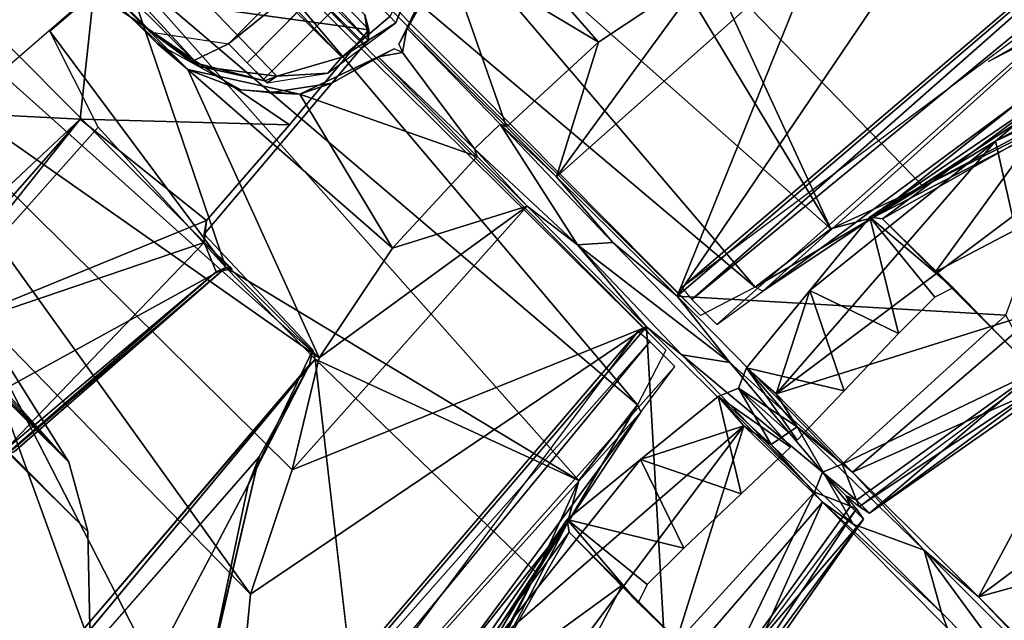
# Model space of a CAD drawing. Units: inches. Extents: x -0.2 to 20.1, y -28.6 to 28.4.
# Drawn here: x 8.3 to 9.2, y 1.1 to 1.7 of the extents above; entities that cross this region are included whole.
import ezdxf

# ---------------------------------------------------------------- set-up
doc = ezdxf.new("R2010")
doc.units = ezdxf.units.IN
doc.header["$MEASUREMENT"] = 0
for name, color, linetype in [('WORKTL-ARM2', 3, 'Continuous'), ('WORKTL-ARM2INFOPLATE', 3, 'Continuous'), ('WORKTL-MONITORBRKT1', 3, 'Continuous')]:
    doc.layers.add(name, color=color, linetype=linetype)

msp = doc.modelspace()

# ---------------------------------------------------------------- linework, layer by layer
at = {"layer": 'WORKTL-ARM2'}
for points in [[(3.65351, 5.95185, 12.23576), (7.95762, 1.66813, 12.17995), (8.35029, 1.26351, 12.21279)], [(8.35029, 1.26351, 12.21279), (3.77607, 5.79889, 12.28252), (3.65351, 5.95185, 12.23576)], [(8.35029, 1.26351, 12.21279), (8.36798, 1.198, 12.28387), (3.77607, 5.79889, 12.28252)], [(3.83391, 5.56643, 12.43828), (8.37309, 0.96513, 12.50049), (3.79447, 5.52555, 12.5354)], [(3.75745, 5.51909, 12.59899), (3.79447, 5.52555, 12.5354), (8.37309, 0.96513, 12.50049)], [(3.75745, 5.51909, 12.59899), (8.37309, 0.96513, 12.50049), (7.81675, 1.42058, 12.67071)], [(7.01542, 3.07763, 15.04703), (6.73755, 3.22056, 15.02007), (8.46203, 1.63326, 15.04561)], [(8.46203, 1.63326, 15.04561), (6.73755, 3.22056, 15.02007), (8.58594, 1.3616, 15.01349)], [(7.65054, 2.19947, 14.94003), (8.58594, 1.3616, 15.01349), (6.73755, 3.22056, 15.02007)], [(7.65054, 2.19947, 14.94003), (8.13274, 1.67934, 14.93645), (8.58594, 1.3616, 15.01349)], [(9.60292, 2.0049, 13.67653), (9.25151, 1.66978, 13.7191), (8.92709, 1.42778, 13.73023)], [(8.93643, 1.41646, 13.57669), (9.60292, 2.0049, 13.67653), (8.92709, 1.42778, 13.73023)], [(9.60292, 2.0049, 13.67653), (8.93643, 1.41646, 13.57669), (9.61667, 1.97597, 13.48441)], [(8.95998, 1.39307, 13.43126), (9.61667, 1.97597, 13.48441), (8.93643, 1.41646, 13.57669)], [(9.00332, 1.42454, 13.42616), (9.61667, 1.97597, 13.48441), (8.95998, 1.39307, 13.43126)], [(9.00332, 1.42454, 13.42616), (9.24713, 1.60486, 13.43774), (9.61667, 1.97597, 13.48441)], [(8.36112, 1.92454, 11.65035), (8.374, 1.9395, 11.64966), (8.63233, 1.66013, 12.10114)], [(8.63233, 1.66013, 12.10114), (8.37826, 1.90739, 11.65226), (8.36112, 1.92454, 11.65035)], [(8.99615, 1.42815, 13.40066), (8.51596, 1.83395, 13.40732), (8.58421, 1.91172, 13.38938)], [(8.58421, 1.91172, 13.38938), (8.8668, 1.81538, 13.33515), (9.06755, 1.48317, 13.37812)], [(8.58421, 1.91172, 13.38938), (9.06755, 1.48317, 13.37812), (8.99615, 1.42815, 13.40066)], [(8.62879, 1.65687, 12.07273), (8.37826, 1.90739, 11.65226), (8.63233, 1.66013, 12.10114)], [(8.84875, 1.65877, 15.048), (8.68023, 1.85147, 15.04561), (8.70367, 1.74592, 15.05624)], [(8.84875, 1.65877, 15.048), (8.9519, 1.72755, 15.01349), (8.68023, 1.85147, 15.04561)], [(8.94459, 1.40138, 13.41281), (8.51161, 1.82973, 13.42372), (8.51596, 1.83395, 13.40732)], [(8.51596, 1.83395, 13.40732), (8.99615, 1.42815, 13.40066), (8.94459, 1.40138, 13.41281)], [(8.37377, 1.70627, 12.37704), (8.63269, 1.67048, 12.34927), (8.49644, 1.81378, 12.34698)], [(8.63269, 1.67048, 12.34927), (8.62892, 1.68457, 12.33478), (8.49644, 1.81378, 12.34698)], [(9.06755, 1.48317, 13.37812), (8.8668, 1.81538, 13.33515), (8.95281, 1.7312, 13.33456)], [(9.17451, 1.7924, 14.90101), (8.92284, 1.41973, 14.87711), (9.38209, 1.81257, 14.81926)], [(9.38209, 1.81257, 14.81926), (8.92284, 1.41973, 14.87711), (9.23216, 1.40193, 14.77592)], [(8.47955, 1.79754, 13.40732), (8.48377, 1.80189, 13.42372), (8.91212, 1.36891, 13.41281)], [(8.40177, 1.72928, 13.38938), (8.47955, 1.79754, 13.40732), (8.88534, 1.31734, 13.40066)], [(8.91212, 1.36891, 13.41281), (8.88534, 1.31734, 13.40066), (8.47955, 1.79754, 13.40732)], [(9.05746, 1.75314, 14.94845), (8.92284, 1.41973, 14.87711), (9.17451, 1.7924, 14.90101)], [(9.05746, 1.75314, 14.94845), (8.80914, 1.53207, 14.99279), (8.92284, 1.41973, 14.87711)], [(8.80914, 1.53207, 14.99279), (9.05746, 1.75314, 14.94845), (8.9519, 1.72755, 15.01349)], [(8.70367, 1.74592, 15.05624), (8.66826, 1.67204, 15.05619), (8.76224, 1.57909, 15.06279)], [(8.66826, 1.67204, 15.05619), (8.70367, 1.74592, 15.05624), (8.69325, 1.71589, 14.95589)], [(8.84875, 1.65877, 15.048), (8.70367, 1.74592, 15.05624), (8.76224, 1.57909, 15.06279)], [(8.33223, 1.66919, 13.3569), (8.40177, 1.72928, 13.38938), (8.49809, 1.44669, 13.33514)], [(8.83032, 1.24595, 13.37812), (8.49809, 1.44669, 13.33514), (8.40177, 1.72928, 13.38938)], [(8.88534, 1.31734, 13.40066), (8.83032, 1.24595, 13.37812), (8.40177, 1.72928, 13.38938)], [(8.9519, 1.72755, 15.01349), (8.84875, 1.65877, 15.048), (8.80914, 1.53207, 14.99279)], [(9.15434, 1.52301, 13.3412), (8.95281, 1.7312, 13.33456), (9.43966, 1.67526, 13.31807)], [(9.15434, 1.52301, 13.3412), (9.06755, 1.48317, 13.37812), (8.95281, 1.7312, 13.33456)], [(9.29898, 1.68837, 13.78479), (9.39055, 1.72993, 13.85185), (9.21588, 1.6407, 13.83888)], [(8.66082, 1.65716, 14.958), (8.66826, 1.67204, 15.05619), (8.69325, 1.71589, 14.95589)], [(8.36082, 1.58636, 12.41902), (8.37377, 1.70627, 12.37704), (8.2422, 1.59242, 12.47526)], [(8.37377, 1.70627, 12.37704), (8.36082, 1.58636, 12.41902), (8.55779, 1.58104, 12.365)], [(8.55779, 1.58104, 12.365), (8.63269, 1.67048, 12.34927), (8.37377, 1.70627, 12.37704)], [(9.44329, 1.6681, 13.33838), (9.41692, 1.69771, 13.45359), (9.10712, 1.49388, 13.37592)], [(9.41692, 1.69771, 13.45359), (9.24713, 1.60486, 13.43774), (9.10712, 1.49388, 13.37592)], [(8.56036, 1.25603, 14.94845), (8.58594, 1.3616, 15.01349), (8.13274, 1.67934, 14.93645)], [(8.52109, 1.13899, 14.90101), (8.13274, 1.67934, 14.93645), (8.25282, 1.41512, 14.89259)], [(8.13274, 1.67934, 14.93645), (8.52109, 1.13899, 14.90101), (8.56036, 1.25603, 14.94845)], [(8.33223, 1.66919, 13.3569), (8.49809, 1.44669, 13.33514), (8.37783, 1.57873, 13.34052)], [(8.66082, 1.65716, 14.958), (8.66433, 1.64916, 15.04501), (8.66826, 1.67204, 15.05619)], [(8.76224, 1.57909, 15.06279), (8.66826, 1.67204, 15.05619), (8.75618, 1.58164, 15.04709)], [(9.44329, 1.6681, 13.33838), (9.15434, 1.52301, 13.3412), (9.43966, 1.67526, 13.31807)], [(7.95762, 1.66813, 12.17995), (8.00307, 1.63518, 12.1506), (8.35029, 1.26351, 12.21279)], [(9.15434, 1.52301, 13.3412), (9.44329, 1.6681, 13.33838), (9.10712, 1.49388, 13.37592)], [(8.43354, 1.65725, 15.00676), (8.46203, 1.63326, 15.04561), (8.51205, 1.61386, 15.00527)], [(8.5976, 1.62025, 14.95589), (8.64145, 1.64524, 15.05619), (8.65634, 1.65267, 14.958)], [(8.64145, 1.64524, 15.05619), (8.66433, 1.64916, 15.04501), (8.65634, 1.65267, 14.958)], [(8.76224, 1.57909, 15.06279), (8.80914, 1.53207, 14.99279), (8.84875, 1.65877, 15.048)], [(8.7344, 1.55126, 15.06279), (8.64145, 1.64524, 15.05619), (8.56757, 1.60983, 15.05624)], [(8.5976, 1.62025, 14.95589), (8.56757, 1.60983, 15.05624), (8.64145, 1.64524, 15.05619)], [(8.66433, 1.64916, 15.04501), (8.64145, 1.64524, 15.05619), (8.73195, 1.55857, 15.04561)], [(8.73195, 1.55857, 15.04561), (8.64145, 1.64524, 15.05619), (8.7344, 1.55126, 15.06279)], [(8.00307, 1.63518, 12.1506), (8.04899, 1.59882, 12.0984), (8.35029, 1.26351, 12.21279)], [(8.56757, 1.60983, 15.05624), (8.46203, 1.63326, 15.04561), (8.65472, 1.46475, 15.048)], [(8.46203, 1.63326, 15.04561), (8.56757, 1.60983, 15.05624), (8.51205, 1.61386, 15.00527)], [(8.46203, 1.63326, 15.04561), (8.58594, 1.3616, 15.01349), (8.65472, 1.46475, 15.048)], [(8.56757, 1.60983, 15.05624), (8.53831, 1.61133, 14.99046), (8.51205, 1.61386, 15.00527)], [(8.53831, 1.61133, 14.99046), (8.56757, 1.60983, 15.05624), (8.5976, 1.62025, 14.95589)], [(8.53974, 1.61124, 14.95414), (8.53831, 1.61133, 14.99046), (8.5976, 1.62025, 14.95589)], [(8.7344, 1.55126, 15.06279), (8.56757, 1.60983, 15.05624), (8.65472, 1.46475, 15.048)], [(9.00332, 1.42454, 13.42616), (9.10712, 1.49388, 13.37592), (9.24713, 1.60486, 13.43774)], [(8.04899, 1.59882, 12.0984), (8.28956, 1.36052, 12.07745), (8.35029, 1.26351, 12.21279)], [(8.26963, 1.50104, 12.51561), (8.18548, 1.3869, 12.44186), (8.36082, 1.58636, 12.41902)], [(8.36082, 1.58636, 12.41902), (8.18548, 1.3869, 12.44186), (8.19036, 1.37272, 12.43534)], [(8.19036, 1.37272, 12.43534), (8.47988, 1.49095, 12.40975), (8.36082, 1.58636, 12.41902)], [(8.36082, 1.58636, 12.41902), (8.2422, 1.59242, 12.47526), (8.26963, 1.50104, 12.51561)], [(8.55779, 1.58104, 12.365), (8.36082, 1.58636, 12.41902), (8.47988, 1.49095, 12.40975)], [(8.37783, 1.57873, 13.34052), (8.49809, 1.44669, 13.33514), (8.03335, 1.19146, 13.30049)], [(8.75618, 1.58164, 15.04709), (8.73195, 1.55857, 15.04561), (8.82896, 1.46807, 14.92036)], [(8.75618, 1.58164, 15.04709), (8.82896, 1.46807, 14.92036), (8.86215, 1.47033, 14.90507)], [(8.75618, 1.58164, 15.04709), (8.86215, 1.47033, 14.90507), (8.80914, 1.53207, 14.99279)], [(8.75618, 1.58164, 15.04709), (8.80914, 1.53207, 14.99279), (8.76224, 1.57909, 15.06279)], [(8.78143, 1.50435, 14.99279), (8.82896, 1.46807, 14.92036), (8.73195, 1.55857, 15.04561)], [(8.7344, 1.55126, 15.06279), (8.78143, 1.50435, 14.99279), (8.73195, 1.55857, 15.04561)], [(8.65472, 1.46475, 15.048), (8.78143, 1.50435, 14.99279), (8.7344, 1.55126, 15.06279)], [(8.86215, 1.47033, 14.90507), (8.92284, 1.41973, 14.87711), (8.80914, 1.53207, 14.99279)], [(9.15434, 1.52301, 13.3412), (9.10712, 1.49388, 13.37592), (9.06755, 1.48317, 13.37812)], [(8.89377, 1.39066, 14.87711), (8.78143, 1.50435, 14.99279), (8.56036, 1.25603, 14.94845)], [(8.58594, 1.3616, 15.01349), (8.56036, 1.25603, 14.94845), (8.78143, 1.50435, 14.99279)], [(8.78143, 1.50435, 14.99279), (8.65472, 1.46475, 15.048), (8.58594, 1.3616, 15.01349)], [(8.78143, 1.50435, 14.99279), (8.89377, 1.39066, 14.87711), (8.82896, 1.46807, 14.92036)], [(9.10712, 1.49388, 13.37592), (9.00332, 1.42454, 13.42616), (8.99615, 1.42815, 13.40066)], [(9.06755, 1.48317, 13.37812), (9.10712, 1.49388, 13.37592), (8.99615, 1.42815, 13.40066)], [(8.47988, 1.49095, 12.40975), (8.19036, 1.37272, 12.43534), (8.47742, 1.47022, 12.4095)], [(8.47756, 1.47817, 12.11484), (8.47988, 1.49095, 12.40975), (8.47742, 1.47022, 12.4095)], [(8.28982, 1.27475, 12.43742), (8.47742, 1.47022, 12.4095), (8.19036, 1.37272, 12.43534)], [(8.28982, 1.27475, 12.43742), (8.48874, 1.44257, 12.42138), (8.47742, 1.47022, 12.4095)], [(8.48874, 1.44257, 12.42138), (8.50383, 1.44553, 12.41498), (8.47742, 1.47022, 12.4095)], [(8.82896, 1.46807, 14.92036), (8.97228, 1.3573, 14.82235), (8.86215, 1.47033, 14.90507)], [(8.92711, 1.36454, 14.83828), (8.97228, 1.3573, 14.82235), (8.82896, 1.46807, 14.92036)], [(8.82896, 1.46807, 14.92036), (8.89377, 1.39066, 14.87711), (8.92711, 1.36454, 14.83828)], [(8.92284, 1.41973, 14.87711), (8.86215, 1.47033, 14.90507), (8.97228, 1.3573, 14.82235)], [(8.09757, 1.10522, 13.29345), (8.03335, 1.19146, 13.30049), (8.49809, 1.44669, 13.33514)], [(8.49809, 1.44669, 13.33514), (8.29919, 1.27375, 12.83453), (8.29868, 1.27325, 12.92975)], [(8.49809, 1.44669, 13.33514), (8.50383, 1.44553, 12.41498), (8.48874, 1.44257, 12.42138)], [(8.58188, 1.3605, 13.3344), (8.49809, 1.44669, 13.33514), (8.83032, 1.24595, 13.37812)], [(8.2856, 0.84173, 12.83799), (7.81675, 1.42058, 12.67071), (8.37309, 0.96513, 12.50049)], [(9.07825, 1.26135, 14.77998), (8.92284, 1.41973, 14.87711), (8.97228, 1.3573, 14.82235)], [(9.07825, 1.26135, 14.77998), (9.23216, 1.40193, 14.77592), (8.92284, 1.41973, 14.87711)], [(8.25282, 1.41512, 14.89259), (8.50093, 0.93141, 14.81926), (8.52109, 1.13899, 14.90101)], [(8.41221, 0.9754, 14.78995), (8.25282, 1.41512, 14.89259), (8.28649, 0.93126, 14.65879)], [(8.50093, 0.93141, 14.81926), (8.25282, 1.41512, 14.89259), (8.41221, 0.9754, 14.78995)], [(9.23216, 1.40193, 14.77592), (9.07825, 1.26135, 14.77998), (9.26084, 1.3494, 14.71859)], [(8.50093, 0.93141, 14.81926), (8.89377, 1.39066, 14.87711), (8.52109, 1.13899, 14.90101)], [(8.91157, 1.08133, 14.77592), (8.89377, 1.39066, 14.87711), (8.50093, 0.93141, 14.81926)], [(8.52109, 1.13899, 14.90101), (8.89377, 1.39066, 14.87711), (8.56036, 1.25603, 14.94845)], [(8.89377, 1.39066, 14.87711), (8.91157, 1.08133, 14.77592), (9.05214, 1.23524, 14.77998)], [(8.92711, 1.36454, 14.83828), (8.89377, 1.39066, 14.87711), (9.05214, 1.23524, 14.77998)], [(8.88572, 1.3864, 13.73023), (8.64372, 1.06199, 13.7191), (8.30859, 0.71057, 13.67653)], [(8.88572, 1.3864, 13.73023), (8.30859, 0.71057, 13.67653), (8.89704, 1.37706, 13.57669)], [(8.33752, 0.69682, 13.48443), (8.89704, 1.37706, 13.57669), (8.30859, 0.71057, 13.67653)], [(8.89704, 1.37706, 13.57669), (8.33752, 0.69682, 13.48443), (8.92043, 1.35352, 13.43126)], [(8.51893, 1.24191, 12.35963), (8.57975, 1.36928, 12.29288), (8.57675, 1.35501, 12.60816)], [(8.57675, 1.35501, 12.60816), (8.57975, 1.36928, 12.29288), (8.58188, 1.3605, 13.3344)], [(8.97228, 1.3573, 14.82235), (8.92711, 1.36454, 14.83828), (9.0597, 1.25379, 14.77652)], [(8.92711, 1.36454, 14.83828), (9.05214, 1.23524, 14.77998), (9.0597, 1.25379, 14.77652)], [(8.22395, 0.92992, 13.29683), (8.21624, 0.93375, 13.28841), (8.58188, 1.3605, 13.3344)], [(8.92043, 1.35352, 13.43126), (8.33752, 0.69682, 13.48443), (8.88868, 1.31041, 13.4271)], [(8.57675, 1.35501, 12.60816), (8.52921, 1.26831, 12.61314), (8.51893, 1.24191, 12.35963)], [(8.63823, 0.87384, 13.31807), (8.58188, 1.3605, 13.3344), (8.79049, 1.15915, 13.3412)], [(8.58188, 1.3605, 13.3344), (8.83032, 1.24595, 13.37812), (8.79049, 1.15915, 13.3412)], [(9.0597, 1.25379, 14.77652), (9.07825, 1.26135, 14.77998), (8.97228, 1.3573, 14.82235)], [(9.10375, 1.21519, 14.64426), (9.27984, 1.3452, 14.60897), (9.31117, 1.36032, 14.64834)], [(9.31117, 1.36032, 14.64834), (9.26084, 1.3494, 14.71859), (9.10375, 1.21519, 14.64426)], [(9.07825, 1.26135, 14.77998), (9.09149, 1.22768, 14.73206), (9.26084, 1.3494, 14.71859)], [(9.09149, 1.22768, 14.73206), (9.10375, 1.21519, 14.64426), (9.26084, 1.3494, 14.71859)], [(9.09415, 1.22176, 14.63739), (9.2608, 1.34664, 14.60879), (9.27984, 1.3452, 14.60897)], [(9.27984, 1.3452, 14.60897), (9.10375, 1.21519, 14.64426), (9.09415, 1.22176, 14.63739)], [(8.88534, 1.31734, 13.40066), (8.88868, 1.31041, 13.4271), (8.81951, 1.20611, 13.37586)], [(8.88534, 1.31734, 13.40066), (8.81951, 1.20611, 13.37586), (8.83032, 1.24595, 13.37812)], [(8.33752, 0.69682, 13.48443), (8.70944, 1.06794, 13.43771), (8.88868, 1.31041, 13.4271)], [(8.70944, 1.06794, 13.43771), (8.81951, 1.20611, 13.37586), (8.88868, 1.31041, 13.4271)], [(8.4822, 1.0654, 12.74019), (8.52921, 1.26831, 12.61314), (8.34339, 1.05551, 12.66719)], [(8.4822, 1.0654, 12.74019), (8.48206, 1.06587, 12.48892), (8.52921, 1.26831, 12.61314)], [(8.52921, 1.26831, 12.61314), (8.48206, 1.06587, 12.48892), (8.51893, 1.24191, 12.35963)], [(9.09149, 1.22768, 14.73206), (9.07825, 1.26135, 14.77998), (9.0597, 1.25379, 14.77652)], [(9.0597, 1.25379, 14.77652), (9.05214, 1.23524, 14.77998), (9.08582, 1.22201, 14.73206)], [(9.0597, 1.25379, 14.77652), (9.08192, 1.23158, 14.72844), (9.09149, 1.22768, 14.73206)], [(9.08582, 1.22201, 14.73206), (9.08192, 1.23158, 14.72844), (9.0597, 1.25379, 14.77652)], [(8.83032, 1.24595, 13.37812), (8.81951, 1.20611, 13.37586), (8.79049, 1.15915, 13.3412)], [(8.37309, 0.96513, 12.50049), (8.51893, 1.24191, 12.35963), (8.48206, 1.06587, 12.48892)], [(8.9641, 1.05266, 14.71859), (9.05214, 1.23524, 14.77998), (8.91157, 1.08133, 14.77592)], [(8.9641, 1.05266, 14.71859), (9.08582, 1.22201, 14.73206), (9.05214, 1.23524, 14.77998)], [(9.09415, 1.22176, 14.63739), (9.09149, 1.22768, 14.73206), (9.08192, 1.23158, 14.72844)], [(9.08192, 1.23158, 14.72844), (9.08582, 1.22201, 14.73206), (9.09173, 1.21935, 14.63739)], [(9.09149, 1.22768, 14.73206), (9.09415, 1.22176, 14.63739), (9.10375, 1.21519, 14.64426)], [(8.9641, 1.05266, 14.71859), (9.09831, 1.20974, 14.64426), (9.08582, 1.22201, 14.73206)], [(8.96829, 1.03366, 14.60897), (8.96686, 1.0527, 14.60879), (9.09173, 1.21935, 14.63739)], [(9.09173, 1.21935, 14.63739), (9.09831, 1.20974, 14.64426), (8.96829, 1.03366, 14.60897)], [(9.09831, 1.20974, 14.64426), (9.09173, 1.21935, 14.63739), (9.08582, 1.22201, 14.73206)], [(8.81951, 1.20611, 13.37586), (8.61581, 0.89664, 13.45358), (8.64539, 0.87021, 13.33838)], [(8.81951, 1.20611, 13.37586), (8.70944, 1.06794, 13.43771), (8.61581, 0.89664, 13.45358)], [(8.81951, 1.20611, 13.37586), (8.64539, 0.87021, 13.33838), (8.79049, 1.15915, 13.3412)], [(8.95317, 1.00233, 14.64834), (8.96829, 1.03366, 14.60897), (9.09831, 1.20974, 14.64426)], [(9.09831, 1.20974, 14.64426), (8.9641, 1.05266, 14.71859), (8.95317, 1.00233, 14.64834)], [(8.63823, 0.87384, 13.31807), (8.79049, 1.15915, 13.3412), (8.64539, 0.87021, 13.33838)]]:
    msp.add_3dface(points, dxfattribs=at)
for points, invisible_edges in [([(3.77607, 5.79889, 12.28252), (8.36798, 1.198, 12.28387), (3.83247, 5.72444, 12.3018)], 2), ([(8.36798, 1.198, 12.28387), (3.85075, 5.64326, 12.36096), (3.83247, 5.72444, 12.3018)], 12), ([(3.83391, 5.56643, 12.43828), (3.85075, 5.64326, 12.36096), (8.36798, 1.198, 12.28387)], 12), ([(8.36798, 1.198, 12.28387), (8.37309, 0.96513, 12.50049), (3.83391, 5.56643, 12.43828)], 12), ([(8.46203, 1.63326, 15.04561), (7.06453, 3.02626, 15.00362), (7.01542, 3.07763, 15.04703)], 1), ([(8.46203, 1.63326, 15.04561), (8.43354, 1.65725, 15.00676), (7.06453, 3.02626, 15.00362)], 12), ([(9.38358, 2.08955, 13.29683), (9.43966, 1.67526, 13.31807), (8.95281, 1.7312, 13.33456)], 1), ([(8.63233, 1.66013, 12.10114), (8.374, 1.9395, 11.64966), (8.62876, 1.68474, 12.07825)], 2), ([(8.37826, 1.90739, 11.65226), (8.13723, 1.51693, 11.81877), (8.12161, 1.58757, 11.74082)], 13), ([(8.18572, 1.72878, 11.66428), (8.37826, 1.90739, 11.65226), (8.12161, 1.58757, 11.74082)], 2), ([(8.62879, 1.65687, 12.07273), (8.13723, 1.51693, 11.81877), (8.37826, 1.90739, 11.65226)], 3), ([(8.62892, 1.68457, 12.33478), (8.63269, 1.67048, 12.34927), (8.62876, 1.68474, 12.07825)], 2), ([(8.63269, 1.67048, 12.34927), (8.63233, 1.66013, 12.10114), (8.62876, 1.68474, 12.07825)], 12), ([(8.63233, 1.66013, 12.10114), (8.63269, 1.67048, 12.34927), (8.55779, 1.58104, 12.365)], 12), ([(8.75618, 1.58164, 15.04709), (8.66826, 1.67204, 15.05619), (8.66433, 1.64916, 15.04501)], 12), ([(8.55779, 1.58104, 12.365), (8.47756, 1.47817, 12.11484), (8.63233, 1.66013, 12.10114)], 15), ([(8.62879, 1.65687, 12.07273), (8.63233, 1.66013, 12.10114), (8.47756, 1.47817, 12.11484)], 2), ([(8.13723, 1.51693, 11.81877), (8.62879, 1.65687, 12.07273), (8.28956, 1.36052, 12.07745)], 3), ([(8.62879, 1.65687, 12.07273), (8.47756, 1.47817, 12.11484), (8.28956, 1.36052, 12.07745)], 14), ([(8.66433, 1.64916, 15.04501), (8.73195, 1.55857, 15.04561), (8.75618, 1.58164, 15.04709)], 12), ([(8.47988, 1.49095, 12.40975), (8.47756, 1.47817, 12.11484), (8.55779, 1.58104, 12.365)], 2), ([(8.28956, 1.36052, 12.07745), (8.47756, 1.47817, 12.11484), (8.35029, 1.26351, 12.21279)], 3), ([(8.57975, 1.36928, 12.29288), (8.35029, 1.26351, 12.21279), (8.47756, 1.47817, 12.11484)], 3), ([(8.50383, 1.44553, 12.41498), (8.47756, 1.47817, 12.11484), (8.47742, 1.47022, 12.4095)], 1), ([(8.50383, 1.44553, 12.41498), (8.57975, 1.36928, 12.29288), (8.47756, 1.47817, 12.11484)], 13), ([(8.29008, 1.26954, 12.94254), (8.09757, 1.10522, 13.29345), (8.49809, 1.44669, 13.33514)], 13), ([(8.49809, 1.44669, 13.33514), (8.29868, 1.27325, 12.92975), (8.29008, 1.26954, 12.94254)], 12), ([(8.29919, 1.27375, 12.83453), (8.49809, 1.44669, 13.33514), (8.48874, 1.44257, 12.42138)], 12), ([(8.57975, 1.36928, 12.29288), (8.50383, 1.44553, 12.41498), (8.49809, 1.44669, 13.33514)], 13), ([(8.57975, 1.36928, 12.29288), (8.49809, 1.44669, 13.33514), (8.58188, 1.3605, 13.3344)], 1), ([(8.48874, 1.44257, 12.42138), (8.28982, 1.27475, 12.43742), (8.29212, 1.27168, 12.81801)], 2), ([(8.48874, 1.44257, 12.42138), (8.29212, 1.27168, 12.81801), (8.29919, 1.27375, 12.83453)], 12), ([(8.35029, 1.26351, 12.21279), (8.57975, 1.36928, 12.29288), (8.36798, 1.198, 12.28387)], 3), ([(8.36798, 1.198, 12.28387), (8.57975, 1.36928, 12.29288), (8.51893, 1.24191, 12.35963)], 13), ([(8.21624, 0.93375, 13.28841), (8.26328, 0.99002, 12.96754), (8.58188, 1.3605, 13.3344)], 2), ([(8.58188, 1.3605, 13.3344), (8.63823, 0.87384, 13.31807), (8.22395, 0.92992, 13.29683)], 2), ([(8.33137, 1.06831, 12.67406), (8.58188, 1.3605, 13.3344), (8.26328, 0.99002, 12.96754)], 3), ([(8.33137, 1.06831, 12.67406), (8.57675, 1.35501, 12.60816), (8.58188, 1.3605, 13.3344)], 12), ([(8.57675, 1.35501, 12.60816), (8.33137, 1.06831, 12.67406), (8.52921, 1.26831, 12.61314)], 2), ([(8.34339, 1.05551, 12.66719), (8.52921, 1.26831, 12.61314), (8.33137, 1.06831, 12.67406)], 2), ([(8.51893, 1.24191, 12.35963), (8.37309, 0.96513, 12.50049), (8.36798, 1.198, 12.28387)], 12)]:
    msp.add_3dface(points, dxfattribs=dict(at, invisible_edges=invisible_edges))
at = {"layer": 'WORKTL-ARM2INFOPLATE'}
for points in [[(7.02193, 3.21099, 15.06277), (8.6071, 1.64469, 15.06131), (7.06447, 3.26659, 15.06424)], [(7.06447, 3.26659, 15.06424), (8.6071, 1.64469, 15.06131), (8.6523, 1.68294, 15.06249)], [(8.47339, 1.63609, 15.05109), (8.54597, 1.62678, 15.05687), (7.02193, 3.21099, 15.06277)], [(8.54597, 1.62678, 15.05687), (8.6071, 1.64469, 15.06131), (7.02193, 3.21099, 15.06277)], [(8.50035, 1.65725, 15.00575), (8.65625, 1.81315, 15.00575), (8.67285, 1.79654, 14.99814)], [(8.67285, 1.79654, 14.99814), (8.51816, 1.63944, 14.9961), (8.50035, 1.65725, 15.00575)], [(8.68675, 1.74829, 15.05663), (8.65804, 1.67725, 14.92693), (8.69496, 1.77243, 14.92685)], [(8.65804, 1.67725, 14.92693), (8.68675, 1.74829, 15.05663), (8.6523, 1.68294, 15.06249)], [(8.65804, 1.67725, 14.92693), (8.6523, 1.68294, 15.06249), (8.6071, 1.64469, 15.06131)], [(8.50035, 1.65725, 15.00575), (8.46521, 1.64027, 15.00576), (8.42797, 1.66839, 15.0058)], [(8.42797, 1.66839, 15.0058), (8.46521, 1.64027, 15.00576), (8.47339, 1.63609, 15.05109)], [(8.59385, 1.62962, 14.92693), (8.65804, 1.67725, 14.92693), (8.6071, 1.64469, 15.06131)], [(8.53465, 1.62248, 15.0057), (8.46521, 1.64027, 15.00576), (8.50035, 1.65725, 15.00575)], [(8.59385, 1.62962, 14.92693), (8.6071, 1.64469, 15.06131), (8.54597, 1.62678, 15.05687)], [(8.53465, 1.62248, 15.0057), (8.47339, 1.63609, 15.05109), (8.46521, 1.64027, 15.00576)], [(8.53465, 1.62248, 15.0057), (8.54597, 1.62678, 15.05687), (8.47339, 1.63609, 15.05109)], [(8.54597, 1.62678, 15.05687), (8.53465, 1.62248, 15.0057), (8.53688, 1.62071, 14.92696)], [(8.53688, 1.62071, 14.92696), (8.59385, 1.62962, 14.92693), (8.54597, 1.62678, 15.05687)]]:
    msp.add_3dface(points, dxfattribs=at)
for points, invisible_edges in [([(7.02193, 3.21099, 15.06277), (7.01354, 3.12032, 15.05552), (8.47339, 1.63609, 15.05109)], 2), ([(7.04359, 3.05779, 15.05103), (8.47339, 1.63609, 15.05109), (7.01354, 3.12032, 15.05552)], 2), ([(7.04359, 3.05779, 15.05103), (7.05376, 3.04249, 15.00566), (8.47339, 1.63609, 15.05109)], 2), ([(8.47339, 1.63609, 15.05109), (7.05376, 3.04249, 15.00566), (8.42797, 1.66839, 15.0058)], 1), ([(8.68944, 1.77995, 14.88871), (8.51816, 1.63944, 14.9961), (8.67285, 1.79654, 14.99814)], 1), ([(8.51816, 1.63944, 14.9961), (8.68944, 1.77995, 14.88871), (8.53355, 1.62405, 14.88871)], 1), ([(8.53465, 1.62248, 15.0057), (8.50035, 1.65725, 15.00575), (8.51816, 1.63944, 14.9961)], 12), ([(8.53688, 1.62071, 14.92696), (8.51816, 1.63944, 14.9961), (8.53355, 1.62405, 14.88871)], 1), ([(8.51816, 1.63944, 14.9961), (8.53688, 1.62071, 14.92696), (8.53465, 1.62248, 15.0057)], 13)]:
    msp.add_3dface(points, dxfattribs=dict(at, invisible_edges=invisible_edges))
at = {"layer": 'WORKTL-MONITORBRKT1'}
for points in [[(9.22239, 1.56563, 13.96609), (9.478, 1.7054, 13.83833), (9.28184, 1.61567, 13.75614)], [(9.46237, 1.67903, 14.01042), (9.478, 1.7054, 13.83833), (9.22239, 1.56563, 13.96609)], [(9.46237, 1.67903, 14.01042), (9.22239, 1.56563, 13.96609), (9.23841, 1.49486, 14.21622)], [(9.28184, 1.61567, 13.75614), (9.11605, 1.49254, 13.62488), (9.10406, 1.49415, 13.86899)], [(9.28184, 1.61567, 13.75614), (9.10406, 1.49415, 13.86899), (9.22239, 1.56563, 13.96609)], [(9.11605, 1.49254, 13.62488), (9.28184, 1.61567, 13.75614), (9.26283, 1.57599, 13.54571)], [(9.26283, 1.57599, 13.54571), (9.16591, 1.44255, 13.34443), (9.11605, 1.49254, 13.62488)], [(9.32924, 1.52817, 13.30602), (9.16591, 1.44255, 13.34443), (9.26283, 1.57599, 13.54571)], [(9.22239, 1.56563, 13.96609), (9.01591, 1.32785, 14.21283), (9.23841, 1.49486, 14.21622)], [(9.04752, 1.42509, 14.01438), (9.01591, 1.32785, 14.21283), (9.22239, 1.56563, 13.96609)], [(9.10406, 1.49415, 13.86899), (9.04752, 1.42509, 14.01438), (9.22239, 1.56563, 13.96609)], [(9.26634, 1.34225, 13.09298), (9.16591, 1.44255, 13.34443), (9.32924, 1.52817, 13.30602)], [(9.01591, 1.32785, 14.21283), (9.26411, 1.40571, 14.39882), (9.23841, 1.49486, 14.21622)], [(9.04752, 1.42509, 14.01438), (9.10406, 1.49415, 13.86899), (9.13108, 1.38455, 13.90439)], [(9.1826, 1.42749, 13.67259), (9.10406, 1.49415, 13.86899), (9.11605, 1.49254, 13.62488)], [(9.10406, 1.49415, 13.86899), (9.16547, 1.41889, 13.81175), (9.13108, 1.38455, 13.90439)], [(9.10406, 1.49415, 13.86899), (9.1826, 1.42749, 13.67259), (9.16547, 1.41889, 13.81175)], [(9.1826, 1.42749, 13.67259), (9.11605, 1.49254, 13.62488), (9.16591, 1.44255, 13.34443)], [(9.04752, 1.42509, 14.01438), (8.98816, 1.35208, 14.04514), (9.01591, 1.32785, 14.21283)], [(9.08007, 1.3305, 13.96307), (8.98816, 1.35208, 14.04514), (9.04752, 1.42509, 14.01438)], [(9.13108, 1.38455, 13.90439), (9.08007, 1.3305, 13.96307), (9.04752, 1.42509, 14.01438)], [(9.08778, 1.25402, 14.41712), (9.26411, 1.40571, 14.39882), (9.01591, 1.32785, 14.21283)], [(9.3263, 1.3605, 14.50532), (9.26411, 1.40571, 14.39882), (9.08778, 1.25402, 14.41712)], [(9.08778, 1.25402, 14.41712), (9.2063, 1.1366, 14.63184), (9.3263, 1.3605, 14.50532)], [(9.3263, 1.3605, 14.50532), (9.2063, 1.1366, 14.63184), (9.43528, 1.30745, 14.61946)], [(9.03565, 1.29677, 14.24591), (8.98816, 1.35208, 14.04514), (8.9806, 1.3329, 14.04083)], [(8.9806, 1.3329, 14.04083), (8.98816, 1.35208, 14.04514), (9.03588, 1.28417, 13.97832)], [(8.98816, 1.35208, 14.04514), (9.08007, 1.3305, 13.96307), (9.03588, 1.28417, 13.97832)], [(8.98816, 1.35208, 14.04514), (9.03565, 1.29677, 14.24591), (9.01591, 1.32785, 14.21283)], [(9.02932, 1.27761, 13.97832), (8.96142, 1.32533, 14.04514), (8.9806, 1.3329, 14.04083)], [(8.9806, 1.3329, 14.04083), (8.96142, 1.32533, 14.04514), (9.01136, 1.27997, 14.23976)], [(9.03565, 1.29677, 14.24591), (8.9806, 1.3329, 14.04083), (9.01136, 1.27997, 14.23976)], [(9.03565, 1.29677, 14.24591), (9.08778, 1.25402, 14.41712), (9.01591, 1.32785, 14.21283)], [(8.98564, 1.29758, 14.21283), (8.96142, 1.32533, 14.04514), (8.88841, 1.26598, 14.01438)], [(8.88841, 1.26598, 14.01438), (8.96142, 1.32533, 14.04514), (8.983, 1.23342, 13.96307)], [(9.02932, 1.27761, 13.97832), (8.983, 1.23342, 13.96307), (8.96142, 1.32533, 14.04514)], [(8.98564, 1.29758, 14.21283), (9.01136, 1.27997, 14.23976), (8.96142, 1.32533, 14.04514)], [(9.2063, 1.1366, 14.63184), (9.47706, 1.21075, 14.71698), (9.43528, 1.30745, 14.61946)], [(8.81864, 1.07509, 14.21622), (8.98564, 1.29758, 14.21283), (8.74787, 1.09111, 13.96609)], [(8.74787, 1.09111, 13.96609), (8.98564, 1.29758, 14.21283), (8.88841, 1.26598, 14.01438)], [(8.81864, 1.07509, 14.21622), (8.90779, 1.04938, 14.39882), (8.98564, 1.29758, 14.21283)], [(8.98564, 1.29758, 14.21283), (8.90779, 1.04938, 14.39882), (9.05947, 1.22572, 14.41712)], [(8.98564, 1.29758, 14.21283), (9.05947, 1.22572, 14.41712), (9.01136, 1.27997, 14.23976)], [(9.08859, 1.20509, 14.43477), (9.03565, 1.29677, 14.24591), (9.01136, 1.27997, 14.23976)], [(9.15515, 1.18038, 14.53096), (9.03565, 1.29677, 14.24591), (9.08859, 1.20509, 14.43477)], [(9.08778, 1.25402, 14.41712), (9.03565, 1.29677, 14.24591), (9.15515, 1.18038, 14.53096)], [(9.08859, 1.20509, 14.43477), (9.01136, 1.27997, 14.23976), (9.05947, 1.22572, 14.41712)], [(8.74787, 1.09111, 13.96609), (8.88841, 1.26598, 14.01438), (8.81934, 1.20944, 13.86899)], [(8.92894, 1.18242, 13.90439), (8.81934, 1.20944, 13.86899), (8.88841, 1.26598, 14.01438)], [(8.88841, 1.26598, 14.01438), (8.983, 1.23342, 13.96307), (8.92894, 1.18242, 13.90439)], [(9.08778, 1.25402, 14.41712), (9.15515, 1.18038, 14.53096), (9.2063, 1.1366, 14.63184)], [(9.05947, 1.22572, 14.41712), (8.90779, 1.04938, 14.39882), (8.953, 0.98719, 14.50532)], [(8.953, 0.98719, 14.50532), (9.1769, 1.1072, 14.63184), (9.05947, 1.22572, 14.41712)], [(9.1769, 1.1072, 14.63184), (9.17155, 1.12165, 14.58561), (9.05947, 1.22572, 14.41712)], [(9.17155, 1.12165, 14.58561), (9.08859, 1.20509, 14.43477), (9.05947, 1.22572, 14.41712)], [(8.81934, 1.20944, 13.86899), (8.82096, 1.19745, 13.62488), (8.69783, 1.03165, 13.75614)], [(8.74787, 1.09111, 13.96609), (8.81934, 1.20944, 13.86899), (8.69783, 1.03165, 13.75614)], [(8.82096, 1.19745, 13.62488), (8.81934, 1.20944, 13.86899), (8.88601, 1.1309, 13.67259)], [(8.92894, 1.18242, 13.90439), (8.89461, 1.14802, 13.81175), (8.81934, 1.20944, 13.86899)], [(8.89461, 1.14802, 13.81175), (8.88601, 1.1309, 13.67259), (8.81934, 1.20944, 13.86899)], [(9.15515, 1.18038, 14.53096), (9.08859, 1.20509, 14.43477), (9.17155, 1.12165, 14.58561)], [(9.2063, 1.1366, 14.63184), (9.34641, 0.99492, 14.7902), (9.47706, 1.21075, 14.71698)], [(8.7375, 1.05067, 13.54571), (8.69783, 1.03165, 13.75614), (8.82096, 1.19745, 13.62488)], [(8.82096, 1.19745, 13.62488), (8.87094, 1.14759, 13.34443), (8.7375, 1.05067, 13.54571)], [(8.87094, 1.14759, 13.34443), (8.82096, 1.19745, 13.62488), (8.88601, 1.1309, 13.67259)], [(9.15515, 1.18038, 14.53096), (9.17155, 1.12165, 14.58561), (9.27653, 1.01546, 14.7235)], [(9.15515, 1.18038, 14.53096), (9.27653, 1.01546, 14.7235), (9.34991, 0.98609, 14.77973)], [(9.15515, 1.18038, 14.53096), (9.34991, 0.98609, 14.77973), (9.2063, 1.1366, 14.63184)], [(8.7375, 1.05067, 13.54571), (8.87094, 1.14759, 13.34443), (8.78533, 0.98426, 13.30602)], [(8.78533, 0.98426, 13.30602), (8.87094, 1.14759, 13.34443), (8.97125, 1.04716, 13.09298)], [(9.2063, 1.1366, 14.63184), (9.34991, 0.98609, 14.77973), (9.34641, 0.99492, 14.7902)], [(9.1769, 1.1072, 14.63184), (9.27653, 1.01546, 14.7235), (9.17155, 1.12165, 14.58561)]]:
    msp.add_3dface(points, dxfattribs=at)
for points, invisible_edges in [([(9.22574, 1.38285, 13.40947), (9.1826, 1.42749, 13.67259), (9.16591, 1.44255, 13.34443)], 12), ([(9.29349, 1.3151, 13.21341), (9.16591, 1.44255, 13.34443), (9.26634, 1.34225, 13.09298)], 13), ([(9.22574, 1.38285, 13.40947), (9.16591, 1.44255, 13.34443), (9.29349, 1.3151, 13.21341)], 3), ([(8.87094, 1.14759, 13.34443), (8.88601, 1.1309, 13.67259), (8.93065, 1.08776, 13.40947)], 12), ([(8.97125, 1.04716, 13.09298), (8.87094, 1.14759, 13.34443), (8.99839, 1.02001, 13.21341)], 14), ([(8.99839, 1.02001, 13.21341), (8.87094, 1.14759, 13.34443), (8.93065, 1.08776, 13.40947)], 3)]:
    msp.add_3dface(points, dxfattribs=dict(at, invisible_edges=invisible_edges))

doc.saveas('drawing.dxf')
